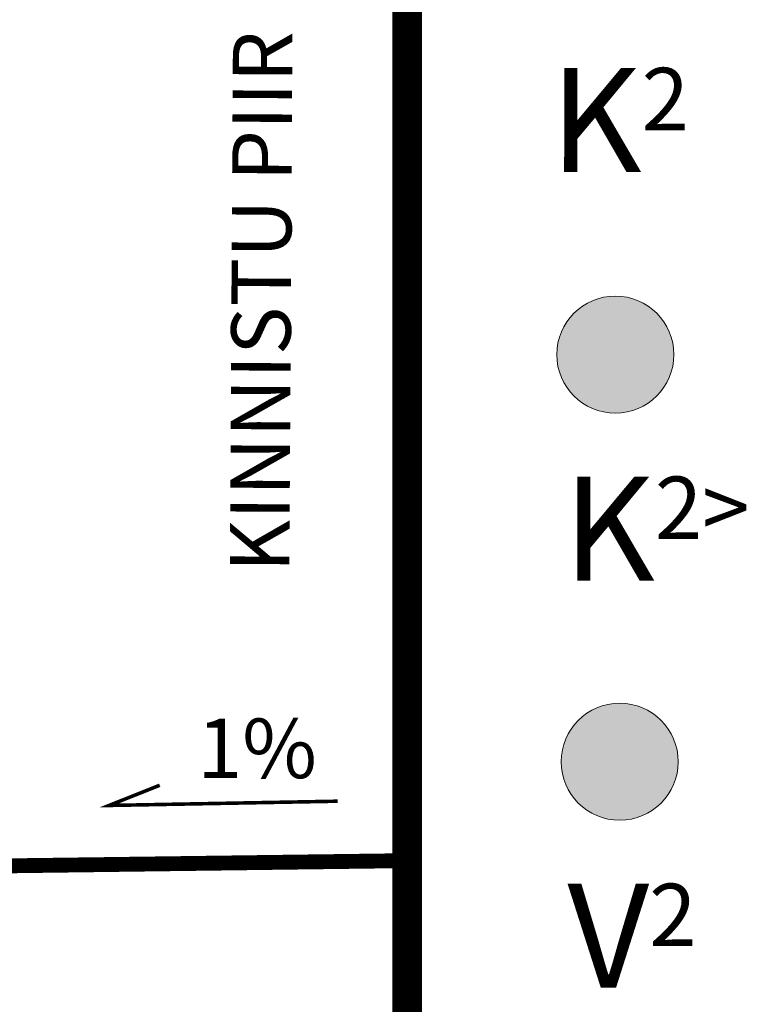
# Model space of a CAD drawing. Units: millimetres. Extents: x -1922317 to 553948, y 6586175 to 19403142.
# Drawn here: x 553905 to 553907, y 6586368 to 6586371 of the extents above; entities that cross this region are included whole.
import ezdxf

# ---------------------------------------------------------------- set-up
doc = ezdxf.new("R2010")
doc.units = ezdxf.units.MM
doc.header["$LTSCALE"] = 0.5
for name, color, linetype in [('-Kanal_surve_uus_IIetapp_msa', 40, 'Surve_Kanal_II_etapp'), ('-Vesi_uus_IIetapp_msa', 4, 'Vesi_II_etapp'), ('0001 krundipind', 7, 'Continuous')]:
    doc.layers.add(name, color=color, linetype=linetype)
for name, color, linetype, lineweight in [('AB_haljastus_madal', 63, 'Continuous', 0), ('AB_tänavalõige', 7, 'Continuous', 0), ('OPT-kinnistu piir', 19, 'Continuous', 15)]:
    doc.layers.add(name, color=color, linetype=linetype, lineweight=lineweight)
doc.layers.add('OPT-servituut-tehno', color=7, linetype='Continuous', true_color=0xff4747)
doc.styles.add('ARIAL', font='arial.ttf')
doc.styles.add('Me 1-500 2.5 mm', font='arial.ttf', dxfattribs={"height": 1.25})
doc.styles.add('Romand', font='romand.shx')
doc.linetypes.add('Surve_Kanal_II_etapp', pattern='A,0.5,-0.2,["K2>",Romand,S=0.15,R=0,X=-0.21,Y=-0.05],-0.3', length=1)
doc.linetypes.add('Vesi_II_etapp', pattern='A,0.5,-0.2,["V2",Romand,S=0.15,R=0,X=-0.1,Y=-0.05],-0.2', length=0.9)
doc.dimstyles.new('Arch', dxfattribs={"dimtxt": 1.263202, "dimasz": 1.122412, "dimexe": 1.5875, "dimexo": 0.79375, "dimgap": 0.001587, "dimtad": 1, "dimdec": 1, "dimzin": 3, "dimtxsty": 'ARIAL', "dimblk": 'VW_SLASH', "dimcen": 0, "dimdle": 0.001587, "dimazin": 0, "dimtfac": 0.8, "dimtdec": 1, "dimtix": 1, "dimtmove": 0, "dimatfit": 0, "dimldrblk": 'VW_FILLEDARROW', "dimfxl": 1, "dimfrac": 2, "dimtolj": 1, "dimtzin": 3, "dimarcsym": 0})

# ---------------------------------------------------------------- blocks, each defined once
blk = doc.blocks.new('VW_SLASH')
at = {"color": 0, "linetype": 'ByBlock', "lineweight": 20}
blk.add_line((-0.5, -0.5), (0.5, 0.5), dxfattribs=at)
at = {"color": 0, "linetype": 'ByBlock', "lineweight": -2}
blk.add_line((0, 0), (-1, 0), dxfattribs=at)
blk = doc.blocks.new('*D67')
at = {"layer": 'DEFPOINTS', "color": 0, "lineweight": 0}
for p in [(553904.6936, 6586368.4016), (553906.1931, 6586368.4016), (553906.1931, 6586365.7182)]:
    blk.add_point(p, dxfattribs=at)
at = {"layer": 'OPT-servituut-tehno', "color": 0, "lineweight": -2}
for p, q in [((553904.6936, 6586365.9182), (553904.6936, 6586365.5182)), ((553906.1931, 6586365.9182), (553906.1931, 6586365.5182)), ((553904.8936, 6586365.7182), (553905.9931, 6586365.7182))]:
    blk.add_line(p, q, dxfattribs=at)
at = {"layer": 'OPT-servituut-tehno', "color": 0, "lineweight": -2, "xscale": 0.2, "yscale": 0.2, "zscale": 0.2, "rotation": 180}
blk.add_blockref('VW_SLASH', (553904.6936, 6586365.7182), dxfattribs=at)
at = {"layer": 'OPT-servituut-tehno', "color": 0, "lineweight": -2, "xscale": 0.2, "yscale": 0.2, "zscale": 0.2}
blk.add_blockref('VW_SLASH', (553906.1931, 6586365.7182), dxfattribs=at)
at = {"layer": 'OPT-servituut-tehno', "color": 0, "lineweight": 0, "insert": (553905.4434, 6586365.8399), "char_height": 0.2, "attachment_point": 5, "style": 'ARIAL'}
blk.add_mtext('\\A1;1,5', dxfattribs=at)
blk = doc.blocks.new('VW_FILLEDARROW')
at = {"color": 0, "lineweight": -2}
blk.add_solid([(0, 0), (-1.414, -0.379), (-1.414, 0.379)], dxfattribs=at)

msp = doc.modelspace()

# ---------------------------------------------------------------- hatches: boundary and pattern name
at = {"layer": '-Kanal_surve_uus_IIetapp_msa', "lineweight": 13, "ltscale": 12}
h = msp.add_hatch(color=22, dxfattribs=at)
edge = h.paths.add_edge_path()
edge.add_arc((553906.8927, 6586370.2318), 0.1967, 0, 360)
at = {"layer": '-Vesi_uus_IIetapp_msa', "lineweight": 13, "ltscale": 12}
h = msp.add_hatch(color=5, dxfattribs=at)
edge = h.paths.add_edge_path()
edge.add_arc((553906.9074, 6586368.8624), 0.1967, 0, 360)

# ---------------------------------------------------------------- linework, layer by layer
at = {"layer": 'AB_haljastus_madal', "const_width": 0.05, "flags": 128}
msp.add_lwpolyline([(553904.6931, 6586368.5102), (553906.1931, 6586368.5298)], dxfattribs=at)
at = {"layer": 'AB_tänavalõige', "const_width": 0.012}
msp.add_lwpolyline([(553905.9593, 6586368.7297), (553905.191, 6586368.7154), (553905.3614, 6586368.7833)], dxfattribs=at)
at = {"layer": 'AB_tänavalõige'}
for centre in [(553906.8927, 6586370.2318), (553906.9074, 6586368.8624)]:
    msp.add_circle(centre, 0.1967, dxfattribs=at)
at = {"layer": 'OPT-kinnistu piir', "const_width": 0.1}
msp.add_lwpolyline([(553906.1931, 6586372.2907), (553906.1931, 6586363.9283)], dxfattribs=at)

# ---------------------------------------------------------------- texts
at = {"layer": '0001 krundipind', "color": 7, "style": 'Me 1-500 2.5 mm'}
msp.add_text('1%%%', height=0.2, rotation=359.9966, dxfattribs=at).set_placement((553905.4871, 6586368.8075))
at = {"layer": '0001 krundipind', "color": 7, "char_height": 0.35, "attachment_point": 7, "rotation": 359.9966, "style": 'Me 1-500 2.5 mm'}
for s, insert in [('{\\fArial|b0|i0|c186|p34;K\\H0.6x;2}', (553906.6725, 6586370.8462)), ('{\\fArial|b0|i0|c186|p34;K\\H0.6x;2\\fCambria Math|b0|i0|c0|p18;\\C256;>}', (553906.717, 6586369.4715)), ('{\\fArial|b0|i0|c186|p34;V\\H0.6x;2}', (553906.7317, 6586368.1022))]:
    msp.add_mtext(s, dxfattribs=dict(at, insert=insert))
at = {"layer": 'AB_tänavalõige', "style": 'ARIAL'}
msp.add_text('KINNISTU PIIR', height=0.2, rotation=89.6635, dxfattribs=at).set_placement((553905.797, 6586369.4992))

# ---------------------------------------------------------------- dimensions: what is measured, and where the dimension line sits
at = {"layer": 'OPT-servituut-tehno', "color": 7, "lineweight": 0}
dim = msp.add_linear_dim(base=(553906.1931, 6586365.7182), p1=(553904.6936, 6586368.4016), p2=(553906.1931, 6586368.4016), dimstyle='Arch', override={"dimtxt": 0.2, "dimasz": 0.2, "dimexe": 0.2, "dimexo": 0.2, "dimpost": '<>', "dimfxl": 0.2, "dimfxlon": 1}, dxfattribs=at)
dim.commit()
dim.dimension.update_dxf_attribs({"geometry": '*D67', "text_midpoint": (553905.4434, 6586365.8399)})

doc.saveas('drawing.dxf')
